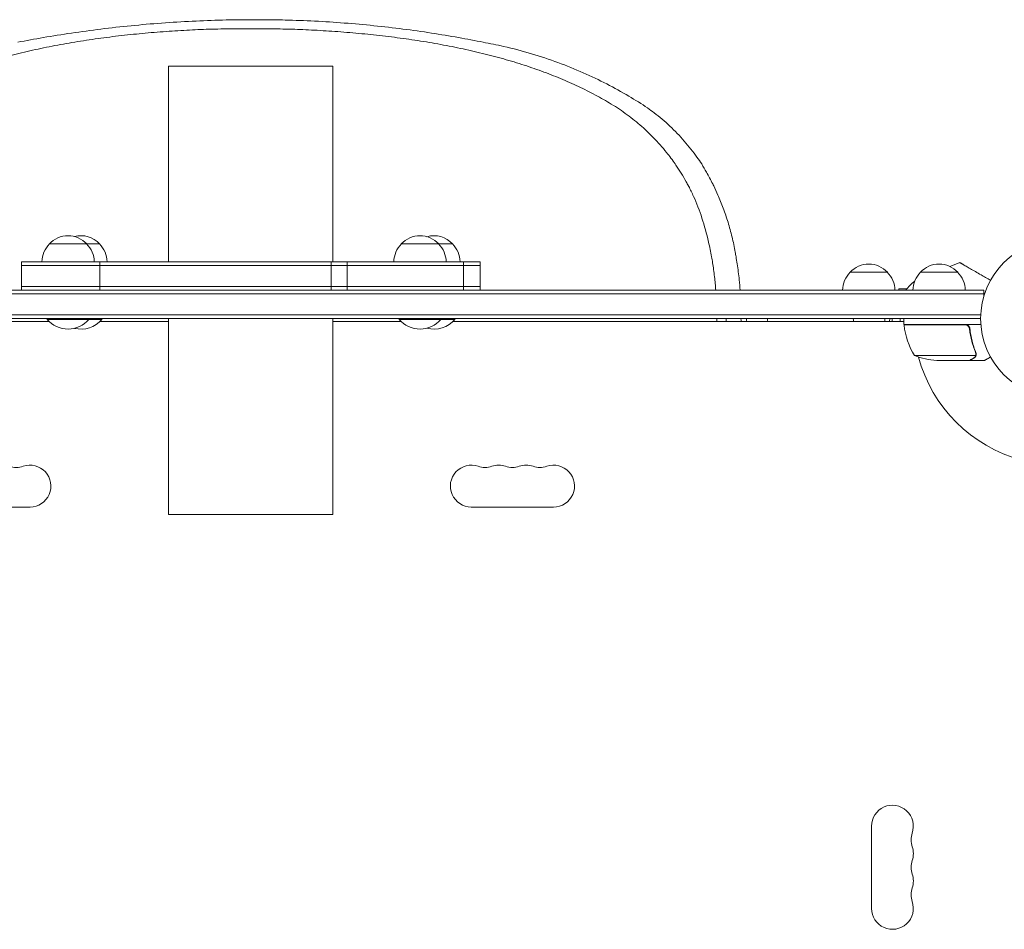
# Model space of a CAD drawing. Units: millimetres. Extents: x -3422 to 2963, y -7075 to 4622.
# Drawn here: x -695 to -37, y -409 to 200 of the extents above; entities that cross this region are included whole.
import ezdxf

# ---------------------------------------------------------------- set-up
doc = ezdxf.new("R2010")
doc.units = ezdxf.units.MM
doc.header["$LTSCALE"] = 20
doc.layers.add('2d', color=230, linetype='Continuous')

msp = doc.modelspace()

# ---------------------------------------------------------------- linework, layer by layer
at = {"layer": '2d', "lineweight": 0}
for p, q in [((-541.13, 199.98), (-532.78, 199.98)), ((-596, 169), (-486, 169)), ((-596, 38), (-596, 169)), ((-486, 38), (-486, 169)), ((-675.57, 50), (-641.96, 50)), ((-440.29, 50), (-406.02, 50)), ((-694.19, 19), (-694.19, 38)), ((-694.19, 38), (-387.59, 38)), ((-694.19, 35.5), (-387.59, 35.5)), ((-641.91, 38), (-641.91, 19)), ((-487.13, 38), (-487.13, 19)), ((-476.43, 19), (-476.43, 38)), ((-398.64, 19), (-398.64, 38)), ((-387.59, 19), (-387.59, 38)), ((-140.3, 31), (-115.3, 31)), ((-93.3, 31), (-68.3, 31)), ((-387.59, 21.5), (-694.19, 21.5)), ((-102.21, 20), (-107.7, 20)), ((-107.7, 20), (-107.7, 19)), ((-1031.2, 19), (-50.8, 19)), ((-1031.2, 16.5), (-50.8, 16.5)), ((-50.8, 19), (-50.8, 15.11)), ((-52.94, 2.5), (-1029.06, 2.5)), ((-53, 0), (-1029, 0)), ((-675.65, -2), (-977.75, -2)), ((-677.07, 0), (-677.07, -0.5)), ((-677.07, -0.5), (-640.46, -0.5)), ((-649.07, 0), (-649.07, -0.5)), ((-641.88, -2), (-596, -2)), ((-640.46, 0), (-640.46, -0.5)), ((-596, -131), (-596, 0)), ((-486, -131), (-486, 0)), ((-486, -2), (-440.37, -2)), ((-441.79, 0), (-441.79, -0.5)), ((-441.79, -0.5), (-404.52, -0.5)), ((-413.79, 0), (-413.79, -0.5)), ((-405.93, -2), (-104.25, -2)), ((-404.52, 0), (-404.52, -0.5)), ((-113.82, 0), (-113.86, -2)), ((-106.71, -2), (-106.71, 0)), ((-104.25, -2.6), (-104.6, -2)), ((-104.25, -4), (-104.25, 0)), ((-104.25, -4), (-52.85, -4)), ((-63.39, -4.2), (-104.25, -4.2)), ((-103.33, -4.2), (-103.44, -4)), ((-60.3, -7.8), (-60.3, -6.3)), ((-97.25, -24.75), (-56.36, -24.75)), ((-55.99, -23.78), (-55.99, -23.78)), ((-82.41, -28), (-60.5, -28)), ((-60.3, -28), (-60.3, -27.88)), ((-60.3, -28), (-50.5, -28)), ((-743.5, -126), (-688.5, -126)), ((-596, -131), (-486, -131)), ((-338.5, -126), (-393.5, -126)), ((-126, -394.5), (-126, -339.5))]:
    msp.add_line(p, q, dxfattribs=at)
msp.add_circle((0, 0), 53, dxfattribs=at)
for centre, radius, start, end in [((-536.96, -566.81), 766.8, 89.68792, 90.31208), ((-663.07, 38.48), 17, 42.66793, 137.33207), ((-654.46, 38.48), 17, 42.66793, 104.66439), ((-427.79, 38.48), 17, 42.66793, 137.33207), ((-418.52, 38.48), 17, 42.66793, 105.83383), ((-663.57, 37.81), 17, 134.1865, 179.3587), ((-662.57, 37.81), 17, 0.6413, 45.8135), ((-653.96, 37.81), 17, 0.6413, 45.8135), ((-428.29, 37.81), 17, 134.1865, 179.3587), ((-427.29, 37.81), 17, 0.6413, 45.8135), ((-418.01, 37.81), 17, 0.6413, 45.8135), ((-127.8, 19.48), 17, 42.66793, 137.33207), ((-80.8, 19.48), 17, 42.66793, 137.33207), ((38.91, -243.28), 300, 110.64484, 112.01192), ((-128.3, 18.81), 17, 134.1865, 179.3587), ((-127.3, 18.81), 17, 0.6413, 45.8135), ((-81.3, 18.81), 17, 134.1865, 179.3587), ((-80.3, 18.81), 17, 0.6413, 45.8135), ((-77.13, -0.15), 32.17, 128.38525, 143.4816), ((-663.07, 11.33), 18.33, 220.19046, 319.80954), ((-654.46, 11.33), 18.33, 256.41855, 319.80954), ((-427.79, 11.33), 18.33, 220.19046, 319.80954), ((-418.52, 11.33), 18.33, 255.33936, 319.80954), ((-437.8, 2.8), 224.61, 359.2798, 359.28625), ((-437.8, -2.84), 224.6, 0.21512, 0.71889), ((-95.19, 0), 17, 180, 186.75633), ((-101.25, -4.03), 3, 183.19122, 186.47279), ((-54.55, 1.27), 50, 186.47279, 211.34969), ((0, 0), 98, 182.33925, 182.45629), ((-79.25, 21.9), 50, 248.8998, 266.37569), ((0, 0), 98, 195.20005, 254.79995), ((-688.5, -112), 14, 270, 109.10988), ((-393.5, -112), 14, 70.89011, 270), ((-375.17, -112), 14, 70.89011, 109.1099), ((-356.83, -112), 14, 70.89011, 109.1099), ((-338.5, -112), 14, 270, 109.10988), ((-697.67, -85.54), 14, 250.89011, 289.10989), ((-384.33, -85.54), 14, 250.89011, 289.10989), ((-366, -85.54), 14, 250.89011, 289.10989), ((-347.67, -85.54), 14, 250.89011, 289.10989), ((-112, -339.5), 14, 340.89011, 180), ((-85.54, -348.67), 14, 160.89011, 199.10989), ((-112, -357.83), 14, 340.89011, 19.10989), ((-85.54, -367), 14, 160.89011, 199.10989), ((-112, -376.17), 14, 340.89011, 19.10989), ((-85.54, -385.33), 14, 160.89011, 199.10989), ((-112, -394.5), 14, 180, 19.10989)]:
    msp.add_arc(centre, radius, start, end, dxfattribs=at)
for centre, major_axis, start_param, end_param in [((382.76, -0.54), (-605.99, 0), -0.00506, -0.004856), ((381.93, 0.46), (-605.15, 0), 0.004569, 0.023146)]:
    msp.add_ellipse(centre, major_axis=major_axis, ratio=0.175988, start_param=start_param, end_param=end_param, dxfattribs=at)
at = {"layer": '2d', "lineweight": 0, "extrusion": (0, 0, -1)}
for centre, major_axis, start_param, end_param in [((-202.57, 0), (0, 8), -1.823477, -1.570796), ((-202.57, 0), (0, -8), -1.570796, -1.318116), ((-127.58, 0), (0, 12), -1.738244, -1.570796), ((-106.57, 0), (0, 12), -1.738244, -1.570796)]:
    msp.add_ellipse(centre, major_axis=major_axis, ratio=0.878588, start_param=start_param, end_param=end_param, dxfattribs=at)
at = {"layer": '2d', "lineweight": 0}
for points, knots in [([(-696.6, 184.92), (-691.1, 185.98), (-685.44, 187.01), (-673.47, 189.07), (-667.16, 190.08), (-654.29, 191.98), (-647.73, 192.87), (-634.45, 194.52), (-627.72, 195.27), (-614.17, 196.61), (-607.35, 197.2), (-593.69, 198.21), (-586.86, 198.63), (-573.27, 199.3), (-566.51, 199.55), (-553.51, 199.88), (-547.26, 199.96), (-541.13, 199.98)], [1.108125, 1.108125, 1.108125, 1.108125, 19.351279, 19.351279, 38.702559, 38.702559, 58.053838, 58.053838, 77.405118, 77.405118, 96.756397, 96.756397, 116.107677, 116.107677, 135.458956, 135.458956, 153.811178, 153.811178, 153.811178, 153.811178]), ([(-532.78, 199.98), (-527.86, 199.95), (-522.87, 199.87), (-511.36, 199.59), (-504.81, 199.34), (-491.64, 198.68), (-485.02, 198.26), (-471.79, 197.24), (-465.19, 196.65), (-452.09, 195.31), (-445.59, 194.55), (-432.75, 192.9), (-426.42, 192.01), (-414, 190.09), (-407.91, 189.08), (-396.39, 187.02), (-390.95, 185.98), (-385.66, 184.91)], [9.011792, 9.011792, 9.011792, 9.011792, 23.63804, 23.63804, 42.422525, 42.422525, 61.20701, 61.20701, 79.991495, 79.991495, 98.77598, 98.77598, 117.560465, 117.560465, 136.34495, 136.34495, 154.012502, 154.012502, 154.012502, 154.012502]), ([(-568.85, 193.61), (-573.76, 193.44), (-578.7, 193.22), (-588.93, 192.68), (-594.23, 192.34), (-604.84, 191.55), (-610.14, 191.1), (-620.72, 190.08), (-626, 189.51), (-636.51, 188.25), (-641.73, 187.56), (-652.11, 186.05), (-657.26, 185.24), (-667.47, 183.48), (-672.52, 182.53), (-682.49, 180.51), (-687.42, 179.43), (-697.13, 177.14), (-701.91, 175.93), (-711.31, 173.36), (-715.93, 172.01), (-724.99, 169.18), (-729.43, 167.69), (-738.12, 164.58), (-742.36, 162.96), (-750.63, 159.58), (-754.66, 157.82), (-762.49, 154.19), (-766.29, 152.3), (-773.66, 148.42), (-777.23, 146.41), (-782.55, 143.24), (-784.39, 142.1), (-786.19, 140.96)], [1.003958, 1.003958, 1.003958, 1.003958, 15.784005, 15.784005, 31.56801, 31.56801, 47.352014, 47.352014, 63.136019, 63.136019, 78.920024, 78.920024, 94.704029, 94.704029, 110.488034, 110.488034, 126.272038, 126.272038, 142.056043, 142.056043, 157.840048, 157.840048, 173.624053, 173.624053, 189.408057, 189.408057, 205.192062, 205.192062, 220.976067, 220.976067, 236.760072, 236.760072, 245.328194, 245.328194, 245.328194, 245.328194]), ([(-513.41, 193.61), (-515.35, 193.66), (-517.36, 193.71), (-521.83, 193.79), (-524.3, 193.83), (-529.23, 193.9), (-531.7, 193.92), (-536.53, 193.95), (-538.89, 193.96), (-543.38, 193.96), (-545.74, 193.95), (-550.56, 193.92), (-553.03, 193.9), (-557.97, 193.83), (-560.44, 193.79), (-564.9, 193.71), (-566.92, 193.66), (-568.85, 193.61)], [0.99519, 0.99519, 0.99519, 0.99519, 6.737683, 6.737683, 13.475365, 13.475365, 20.213048, 20.213048, 26.950731, 26.950731, 33.687945, 33.687945, 40.425159, 40.425159, 47.162373, 47.162373, 52.904396, 52.904396, 52.904396, 52.904396]), ([(-295.87, 140.96), (-297.63, 142.08), (-299.43, 143.2), (-304.7, 146.37), (-308.27, 148.38), (-315.64, 152.28), (-319.44, 154.17), (-327.28, 157.82), (-331.31, 159.58), (-339.58, 162.97), (-343.83, 164.6), (-352.52, 167.72), (-356.96, 169.21), (-366.03, 172.05), (-370.66, 173.41), (-380.08, 175.97), (-384.87, 177.19), (-394.59, 179.48), (-399.52, 180.56), (-409.52, 182.58), (-414.58, 183.53), (-424.8, 185.29), (-429.96, 186.11), (-440.36, 187.61), (-445.6, 188.3), (-456.13, 189.55), (-461.42, 190.12), (-472.03, 191.13), (-477.34, 191.58), (-487.97, 192.36), (-493.28, 192.69), (-503.54, 193.23), (-508.49, 193.45), (-513.41, 193.61)], [143.799922, 143.799922, 143.799922, 143.799922, 152.209408, 152.209408, 168.027235, 168.027235, 183.845062, 183.845062, 199.662889, 199.662889, 215.480716, 215.480716, 231.298543, 231.298543, 247.116371, 247.116371, 262.934198, 262.934198, 278.752025, 278.752025, 294.569852, 294.569852, 310.387679, 310.387679, 326.205506, 326.205506, 342.023333, 342.023333, 357.84116, 357.84116, 373.658987, 373.658987, 388.473268, 388.473268, 388.473268, 388.473268]), ([(-385.66, 184.91), (-381, 184.08), (-376.41, 183.15), (-365.54, 180.67), (-359.34, 179.04), (-347.23, 175.42), (-341.32, 173.45), (-329.82, 169.2), (-324.22, 166.92), (-313.36, 162.13), (-308.09, 159.6), (-297.92, 154.36), (-293.01, 151.65), (-283.91, 146.27), (-279.69, 143.63), (-275.64, 140.96)], [27.315272, 27.315272, 27.315272, 27.315272, 42.43461, 42.43461, 63.651914, 63.651914, 84.869219, 84.869219, 106.086524, 106.086524, 127.303829, 127.303829, 148.521134, 148.521134, 168.269866, 168.269866, 168.269866, 168.269866]), ([(-257.16, 103.45), (-259.04, 106.14), (-261, 108.74), (-265.77, 114.66), (-268.64, 117.9), (-274.58, 124.02), (-277.64, 126.89), (-283.89, 132.27), (-287.16, 134.85), (-292.3, 138.55), (-294.07, 139.77), (-295.87, 140.96)], [89.301391, 89.301391, 89.301391, 89.301391, 101.755589, 101.755589, 118.714854, 118.714854, 135.674119, 135.674119, 152.631284, 152.631284, 161.220522, 161.220522, 161.220522, 161.220522]), ([(-275.64, 140.95), (-274.16, 139.9), (-272.67, 138.81), (-269.42, 136.31), (-267.66, 134.89), (-264.19, 131.93), (-262.47, 130.4), (-259.1, 127.23), (-257.44, 125.6), (-254.21, 122.25), (-252.64, 120.54), (-249.6, 117.05), (-248.12, 115.27), (-245.29, 111.67), (-243.93, 109.85), (-241.54, 106.5), (-240.5, 104.97), (-239.5, 103.45)], [1.455025, 1.455025, 1.455025, 1.455025, 8.90165, 8.90165, 17.8033, 17.8033, 26.704951, 26.704951, 35.606601, 35.606601, 44.508251, 44.508251, 53.409901, 53.409901, 62.311552, 62.311552, 69.757438, 69.757438, 69.757438, 69.757438]), ([(-248.35, 88.78), (-248.85, 89.73), (-249.35, 90.67), (-252, 95.51), (-254.27, 99.24), (-256.84, 102.99), (-257, 103.22), (-257.16, 103.45)], [77.912199, 77.912199, 77.912199, 77.912199, 81.807852, 81.807852, 98.169423, 98.169423, 99.240489, 99.240489, 99.240489, 99.240489]), ([(-239.5, 103.45), (-238.42, 101.67), (-237.33, 99.83), (-234.86, 95.43), (-233.48, 92.83), (-231.92, 89.68), (-231.7, 89.23), (-231.48, 88.78)], [2.606007, 2.606007, 2.606007, 2.606007, 11.118845, 11.118845, 22.237689, 22.237689, 24.078922, 24.078922, 24.078922, 24.078922]), ([(-232.88, 41.4), (-233.5, 44.73), (-234.17, 48.01), (-236.19, 56.77), (-237.66, 62.11), (-240.98, 72.32), (-242.84, 77.19), (-245.95, 84.07), (-247.03, 86.3), (-248.23, 88.56), (-248.29, 88.67), (-248.35, 88.78)], [44.568944, 44.568944, 44.568944, 44.568944, 55.271043, 55.271043, 73.694724, 73.694724, 92.118406, 92.118406, 101.330246, 101.330246, 101.810962, 101.810962, 101.810962, 101.810962]), ([(-231.48, 88.78), (-230.52, 86.81), (-229.58, 84.78), (-227.42, 79.85), (-226.23, 76.89), (-223.96, 70.8), (-222.89, 67.66), (-220.91, 61.23), (-220.01, 57.94), (-218.38, 51.27), (-217.67, 47.88), (-216.87, 43.44), (-216.7, 42.42), (-216.54, 41.4)], [25.102806, 25.102806, 25.102806, 25.102806, 33.241196, 33.241196, 44.321594, 44.321594, 55.401993, 55.401993, 66.482391, 66.482391, 77.56279, 77.56279, 80.86797, 80.86797, 80.86797, 80.86797]), ([(-230.08, 19), (-230.31, 22.04), (-230.59, 25.07), (-231.29, 31.22), (-231.71, 34.34), (-232.41, 38.75), (-232.64, 40.08), (-232.88, 41.4)], [456.926101, 456.926101, 456.926101, 456.926101, 465.78692, 465.78692, 475.11836, 475.11836, 479.233462, 479.233462, 479.233462, 479.233462]), ([(-216.54, 41.4), (-216.26, 39.84), (-216, 38.25), (-215.23, 33.14), (-214.76, 29.54), (-214.15, 23.6), (-213.95, 21.31), (-213.78, 19)], [5.931245, 5.931245, 5.931245, 5.931245, 11.021555, 11.021555, 22.043109, 22.043109, 28.802644, 28.802644, 28.802644, 28.802644]), ([(-46.39, 25.63), (-48.62, 26.92), (-50.75, 28.15), (-54.05, 30.05), (-55.29, 30.77), (-57.66, 32.13), (-58.78, 32.78), (-60.36, 33.7), (-60.87, 33.99), (-61.83, 34.54), (-62.29, 34.81), (-63.57, 35.55), (-64.33, 35.98), (-65.1, 36.43), (-65.25, 36.52), (-65.53, 36.68), (-65.66, 36.75), (-66.01, 36.96), (-66.21, 37.07), (-66.7, 37.35), (-66.87, 37.45), (-66.87, 37.45)], [0.0025906, 0.0025906, 0.0025906, 0.0025906, 0.01179977, 0.01179977, 0.01769952, 0.01769952, 0.02359928, 0.02359928, 0.02654915, 0.02654915, 0.02949903, 0.02949903, 0.03539878, 0.03539878, 0.03687372, 0.03687372, 0.03834865, 0.03834865, 0.04129853, 0.04129853, 0.04719828, 0.04719828, 0.04719828, 0.04719828]), ([(-63.21, -4), (-63.03, -4), (-62.85, -4.02), (-62.49, -4.08), (-62.31, -4.13), (-61.97, -4.27), (-61.8, -4.35), (-61.49, -4.54), (-61.34, -4.65), (-61.07, -4.89), (-60.95, -5.03), (-60.73, -5.31), (-60.63, -5.47), (-60.46, -5.79), (-60.39, -5.96), (-60.29, -6.31), (-60.25, -6.49), (-60.23, -6.67)], [0, 0, 0, 0, 0.000547172, 0.000547172, 0.001094344, 0.001094344, 0.001641516, 0.001641516, 0.002188688, 0.002188688, 0.00273586, 0.00273586, 0.003283032, 0.003283032, 0.003830204, 0.003830204, 0.004377377, 0.004377377, 0.004377377, 0.004377377]), ([(-62.39, -4.37), (-62.13, -4.47), (-61.88, -4.59), (-61.54, -4.84), (-61.43, -4.93), (-61.22, -5.12), (-61.13, -5.23), (-60.9, -5.52), (-60.77, -5.72), (-60.67, -5.94)], [0.001013661, 0.001013661, 0.001013661, 0.001013661, 0.001852653, 0.001852653, 0.002272148, 0.002272148, 0.002691644, 0.002691644, 0.003402455, 0.003402455, 0.003402455, 0.003402455]), ([(-62.39, -4.37), (-62.13, -4.47), (-61.88, -4.59), (-61.54, -4.84), (-61.43, -4.93), (-61.22, -5.12), (-61.13, -5.23), (-60.87, -5.55), (-60.73, -5.8), (-60.51, -6.31), (-60.44, -6.58), (-60.41, -6.86)], [0.001013661, 0.001013661, 0.001013661, 0.001013661, 0.001852653, 0.001852653, 0.002272148, 0.002272148, 0.002691644, 0.002691644, 0.003530636, 0.003530636, 0.004369628, 0.004369628, 0.004369628, 0.004369628]), ([(-60.41, -6.86), (-60.09, -9.73), (-59.57, -12.47), (-58.22, -17.73), (-57.39, -20.25), (-56.42, -22.67)], [0, 0, 0, 0, 0.00859307, 0.00859307, 0.01718614, 0.01718614, 0.01718614, 0.01718614]), ([(-56.2, -22.66), (-57.18, -20.23), (-58.03, -17.69), (-59.05, -13.69), (-59.35, -12.33), (-59.73, -10.24), (-59.85, -9.53), (-60.06, -8.1), (-60.15, -7.39), (-60.23, -6.67)], [0, 0, 0, 0, 0.00869705, 0.00869705, 0.01304558, 0.01304558, 0.01521984, 0.01521984, 0.01739411, 0.01739411, 0.01739411, 0.01739411]), ([(-57.7, -26.38), (-57.55, -26.3), (-57.42, -26.21), (-57.19, -26.02), (-57.08, -25.91), (-56.79, -25.6), (-56.64, -25.37), (-56.52, -25.13)], [0, 0, 0, 0, 0.001089402, 0.001089402, 0.002178803, 0.002178803, 0.004357607, 0.004357607, 0.004357607, 0.004357607]), ([(-56.26, -25.03), (-56.32, -25.16), (-56.39, -25.29), (-56.51, -25.48), (-56.57, -25.57), (-56.65, -25.67), (-56.7, -25.72), (-56.72, -25.74), (-56.72, -25.75), (-56.73, -25.76), (-56.73, -25.76), (-56.96, -26.02), (-57.21, -26.22), (-57.49, -26.38)], [0, 0, 0, 0, 0.25, 0.25, 0.375, 0.4375, 0.46875, 0.484375, 0.492188, 0.492188, 0.5, 0.5, 1, 1, 1, 1]), ([(-56.2, -23.81), (-56.2, -23.97), (-56.22, -24.13), (-56.27, -24.44), (-56.31, -24.6), (-56.36, -24.75)], [0.001328787, 0.001328787, 0.001328787, 0.001328787, 0.001872455, 0.001872455, 0.002416124, 0.002416124, 0.002416124, 0.002416124]), ([(-56.01, -24.14), (-56.03, -24.34), (-56.08, -24.52), (-56.17, -24.82), (-56.22, -24.94), (-56.26, -25.03)], [0.000526185, 0.000526185, 0.000526185, 0.000526185, 0.001315456, 0.001315456, 0.002104727, 0.002104727, 0.002104727, 0.002104727]), ([(-56.01, -24.14), (-56.03, -24.34), (-56.08, -24.52), (-56.15, -24.77), (-56.19, -24.86), (-56.22, -24.93)], [0.000526185, 0.000526185, 0.000526185, 0.000526185, 0.001315456, 0.001315456, 0.001853172, 0.001853172, 0.001853172, 0.001853172]), ([(-50.5, -28), (-50.5, -28), (-50.39, -27.94), (-50.07, -27.75), (-49.93, -27.67), (-49.69, -27.53), (-49.56, -27.46), (-49.41, -27.37), (-49.31, -27.31), (-49.25, -27.28), (-48.53, -26.86), (-47.59, -26.32), (-46.39, -25.63)], [0.5, 0.5, 0.5, 0.5, 0.625, 0.625, 0.6875, 0.6875, 0.71875, 0.734375, 0.734375, 0.75, 0.75, 0.9464969, 0.9464969, 0.9464969, 0.9464969]), ([(-60.5, -28), (-60.31, -27.89), (-59.96, -27.69), (-59.02, -27.15), (-58.42, -26.8), (-57.7, -26.38)], [0, 0, 0, 0, 0.00517024, 0.00517024, 0.01034048, 0.01034048, 0.01034048, 0.01034048])]:
    msp.add_open_spline(points, degree=3, knots=knots, dxfattribs=at)
for points in [[(-275.64, 140.96), (-275.64, 140.95), (-275.64, 140.95), (-275.64, 140.95)], [(-216.54, 41.4), (-216.54, 41.4), (-216.54, 41.4), (-216.54, 41.4)], [(-229.38, -2), (-229.38, -1.34), (-229.37, -0.68), (-229.37, -0.02)], [(-229.37, -0.02), (-229.37, -0.01), (-229.37, -0.01), (-229.37, 0)], [(-62.39, -4.37), (-62.72, -4.26), (-63.05, -4.2), (-63.39, -4.2)], [(-56.36, -24.75), (-56.4, -24.88), (-56.46, -25.01), (-56.52, -25.13)], [(-56.42, -22.67), (-56.27, -23.03), (-56.2, -23.41), (-56.2, -23.79)], [(-56.2, -22.66), (-56.07, -23), (-56, -23.35), (-55.99, -23.71)], [(-56.2, -23.81), (-56.2, -23.81), (-56.2, -23.8), (-56.2, -23.79)], [(-56.2, -23.79), (-56.2, -23.79), (-56.2, -23.79), (-56.2, -23.79)], [(-56.01, -24.14), (-56, -24.03), (-55.99, -23.91), (-55.99, -23.78)], [(-55.99, -23.71), (-55.99, -23.73), (-55.99, -23.76), (-55.99, -23.78)]]:
    msp.add_open_spline(points, degree=3, dxfattribs=at)
msp.add_rational_spline([(-60.3, -28), (-60.3, -28), (-59.35, -27.45), (-57.49, -26.38)], [0.983775506511, 0.983775506511, 0.989183671007, 1], degree=3, dxfattribs=at)

doc.saveas('drawing.dxf')
